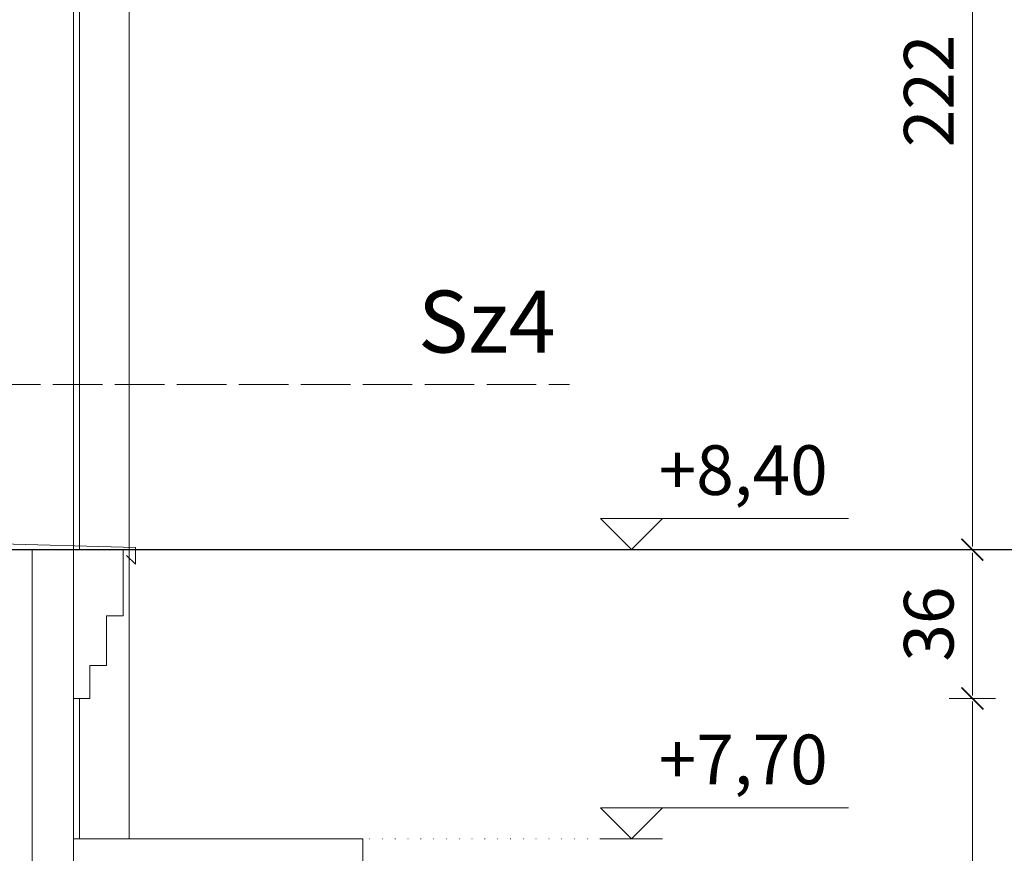
# Model space of a CAD drawing. Units: millimetres. Extents: x -300 to 9705, y -39 to 1895.
# Drawn here: x 7967 to 8205, y 1256 to 1458 of the extents above; entities that cross this region are included whole.
import ezdxf

# ---------------------------------------------------------------- set-up
doc = ezdxf.new("R2010")
doc.units = ezdxf.units.MM
doc.linetypes.add('ACAD_ISO02W100', pattern=[15, 12, -3])
doc.linetypes.add('ACAD_ISO07W100', pattern=[3, 0, -3])
doc.layers.get('Defpoints').update_dxf_attribs({"color": 30, "lineweight": 0})
doc.layers.add('!_Poziomy', color=6, linetype='Continuous', plot=False)
for name, color, linetype, lineweight in [('WAW_IZOLACJE', 202, 'Continuous', 5), ('WAW_OBRÓBKI BLACHARSKIE', 150, 'Continuous', 9), ('WAW_OPIS', 2, 'Continuous', 9), ('WAW_TERMOAKUSTYKA', 202, 'BATTING', 5), ('WAW_WIDOKOWA', 8, 'Continuous', 13), ('WAW_WYMIAR', 243, 'Continuous', 9)]:
    doc.layers.add(name, color=color, linetype=linetype, lineweight=lineweight)
doc.styles.add('ARIAL', font='arial.ttf')
doc.styles.add('OPIS', font='romans.shx', dxfattribs={"width": 0.8})
doc.linetypes.add('BATTING', pattern='A,0.00254,-2.54,[134,ltypeshp.shx,S=2.54,R=0,X=-2.54,Y=0],-5.08,[134,ltypeshp.shx,S=2.54,R=180,X=2.54,Y=0],-2.54', length=10.16254)
doc.dimstyles.new('50', dxfattribs={"dimtxt": 12, "dimasz": 0.75, "dimexe": 1.25, "dimexo": 0.625, "dimgap": 3, "dimtad": 1, "dimdec": 1, "dimrnd": 0.5, "dimdsep": 46, "dimtxsty": 'OPIS', "dimblk": 'ZW1', "dimcen": 0.75, "dimse1": 1, "dimse2": 1, "dimclrd": 256, "dimclrt": 52, "dimadec": 0, "dimazin": 0, "dimtfac": 1, "dimtdec": 1, "dimtix": 1, "dimtmove": 2, "dimatfit": 3, "dimldrblk": 'ZW1', "dimfxl": 0, "dimlwd": -1, "dimarcsym": 0})

# ---------------------------------------------------------------- blocks, each defined once
blk = doc.blocks.new('ZW1')
blk.add_line((0, 7.5), (0, -7.5))
at = {"const_width": 0.5}
blk.add_lwpolyline([(-3.54, -3.54), (3.54, 3.54)], dxfattribs=at)
blk = doc.blocks.new('*D189')
at = {"layer": 'Defpoints', "color": 0, "transparency": 16777216}
for p in [(7980, 1551.37), (7980, 1329.37), (8197.5, 1329.37)]:
    blk.add_point(p, dxfattribs=at)
at = {"layer": 'WAW_WYMIAR', "transparency": 16777216}
blk.add_line((8197.5, 1550.62), (8197.5, 1330.12), dxfattribs=at)
at = {"layer": 'WAW_WYMIAR', "transparency": 16777216, "xscale": 0.75, "yscale": 0.75, "zscale": 0.75}
for p, rotation in [((8197.5, 1551.37), 90), ((8197.5, 1329.37), 270)]:
    blk.add_blockref('ZW1', p, dxfattribs=dict(at, rotation=rotation))
at = {"layer": 'WAW_WYMIAR', "color": 52, "transparency": 16777216, "insert": (8188.5, 1440.37), "char_height": 12, "attachment_point": 5, "rotation": 90, "style": 'OPIS'}
blk.add_mtext('222', dxfattribs=at)
blk = doc.blocks.new('*D190')
at = {"layer": 'Defpoints', "color": 0, "transparency": 16777216}
for p in [(7980, 1329.37), (7984, 1293.37), (8197.5, 1293.37)]:
    blk.add_point(p, dxfattribs=at)
at = {"layer": 'WAW_WYMIAR', "transparency": 16777216}
blk.add_line((8197.5, 1328.62), (8197.5, 1294.12), dxfattribs=at)
at = {"layer": 'WAW_WYMIAR', "transparency": 16777216, "xscale": 0.75, "yscale": 0.75, "zscale": 0.75}
for p, rotation in [((8197.5, 1329.37), 90), ((8197.5, 1293.37), 270)]:
    blk.add_blockref('ZW1', p, dxfattribs=dict(at, rotation=rotation))
at = {"layer": 'WAW_WYMIAR', "color": 52, "transparency": 16777216, "insert": (8188.5, 1311.37), "char_height": 12, "attachment_point": 5, "rotation": 90, "style": 'OPIS'}
blk.add_mtext('36', dxfattribs=at)
blk = doc.blocks.new('*D191')
at = {"layer": 'Defpoints', "color": 0, "transparency": 16777216}
for p in [(7984, 1293.37), (7980, 1173.37), (8197.5, 1173.37)]:
    blk.add_point(p, dxfattribs=at)
at = {"layer": 'WAW_WYMIAR', "transparency": 16777216}
blk.add_line((8197.5, 1292.62), (8197.5, 1174.12), dxfattribs=at)
at = {"layer": 'WAW_WYMIAR', "transparency": 16777216, "xscale": 0.75, "yscale": 0.75, "zscale": 0.75}
for p, rotation in [((8197.5, 1293.37), 90), ((8197.5, 1173.37), 270)]:
    blk.add_blockref('ZW1', p, dxfattribs=dict(at, rotation=rotation))
at = {"layer": 'WAW_WYMIAR', "color": 52, "transparency": 16777216, "insert": (8188.5, 1233.37), "char_height": 12, "attachment_point": 5, "rotation": 90, "style": 'OPIS'}
blk.add_mtext('120', dxfattribs=at)
blk = doc.blocks.new('*D202')
at = {"layer": 'Defpoints', "color": 0, "transparency": 16777216}
for p in [(7960, 1316.37), (8232.5, 1316.37), (7947.5, 1176.37)]:
    blk.add_point(p, dxfattribs=at)
at = {"layer": 'WAW_WYMIAR', "transparency": 16777216}
blk.add_line((8232.5, 1177.12), (8232.5, 1315.62), dxfattribs=at)
at = {"layer": 'WAW_WYMIAR', "transparency": 16777216, "xscale": 0.75, "yscale": 0.75, "zscale": 0.75}
for p, rotation in [((8232.5, 1316.37), 90), ((8232.5, 1176.37), 270)]:
    blk.add_blockref('ZW1', p, dxfattribs=dict(at, rotation=rotation))
at = {"layer": 'WAW_WYMIAR', "color": 52, "transparency": 16777216, "insert": (8223.5, 1246.37), "char_height": 12, "attachment_point": 5, "rotation": 90, "style": 'OPIS'}
blk.add_mtext('140', dxfattribs=at)
blk = doc.blocks.new('*D203')
at = {"layer": 'Defpoints', "color": 0, "transparency": 16777216}
for p in [(7947.5, 1554.37), (8232.5, 1554.37), (7960, 1316.37)]:
    blk.add_point(p, dxfattribs=at)
at = {"layer": 'WAW_WYMIAR', "transparency": 16777216}
blk.add_line((8232.5, 1317.12), (8232.5, 1553.62), dxfattribs=at)
at = {"layer": 'WAW_WYMIAR', "transparency": 16777216, "xscale": 0.75, "yscale": 0.75, "zscale": 0.75}
for p, rotation in [((8232.5, 1554.37), 90), ((8232.5, 1316.37), 270)]:
    blk.add_blockref('ZW1', p, dxfattribs=dict(at, rotation=rotation))
at = {"layer": 'WAW_WYMIAR', "color": 52, "transparency": 16777216, "insert": (8223.5, 1435.37), "char_height": 12, "attachment_point": 5, "rotation": 90, "style": 'OPIS'}
blk.add_mtext('238', dxfattribs=at)
blk = doc.blocks.new('*D206')
at = {"layer": 'Defpoints', "color": 0, "transparency": 16777216}
for p in [(7156, 1689.37), (7980, 489.37), (8267.5, 489.37)]:
    blk.add_point(p, dxfattribs=at)
at = {"layer": 'WAW_WYMIAR', "transparency": 16777216}
blk.add_line((8267.5, 1688.62), (8267.5, 490.12), dxfattribs=at)
at = {"layer": 'WAW_WYMIAR', "transparency": 16777216, "xscale": 0.75, "yscale": 0.75, "zscale": 0.75}
for p, rotation in [((8267.5, 1689.37), 90), ((8267.5, 489.37), 270)]:
    blk.add_blockref('ZW1', p, dxfattribs=dict(at, rotation=rotation))
at = {"layer": 'WAW_WYMIAR', "color": 52, "transparency": 16777216, "insert": (8258.5, 1089.37), "char_height": 12, "attachment_point": 5, "rotation": 90, "style": 'OPIS'}
blk.add_mtext('1200', dxfattribs=at)

msp = doc.modelspace()

# ---------------------------------------------------------------- linework, layer by layer
at = {"layer": '!_Poziomy', "color": 3}
msp.add_lwpolyline([(-300, 1329.37), (9705, 1329.37)], dxfattribs=at)
at = {"layer": 'WAW_IZOLACJE'}
for p, q in [((7960, 1329.37), (7992, 1329.37)), ((7980, 1329.37), (7980, 1173.37)), ((7992, 1329.37), (7992, 1313.37)), ((7988, 1313.37), (7988, 1301.37)), ((7992, 1313.37), (7988, 1313.37)), ((7984, 1293.37), (7984, 1301.37)), ((7988, 1301.37), (7984, 1301.37)), ((7984, 1293.37), (7980, 1293.37))]:
    msp.add_line(p, q, dxfattribs=at)
at = {"layer": 'WAW_OBRÓBKI BLACHARSKIE'}
for p, q in [((7981.5, 1526.92), (7981.5, 1329.37)), ((7993.5, 1519.27), (7993.5, 1259.37)), ((7981.5, 1293.37), (7981.5, 1259.37))]:
    msp.add_line(p, q, dxfattribs=at)
msp.add_lwpolyline([(7959.5, 1332.87), (7959.5, 1330.87), (7995, 1329.87), (7995, 1325.87), (7992.88, 1327.99)], dxfattribs=at)
at = {"layer": 'WAW_OPIS', "linetype": 'ACAD_ISO02W100'}
msp.add_line((7930, 1369.37), (8100, 1369.37), dxfattribs=at)
at = {"layer": 'WAW_TERMOAKUSTYKA', "ltscale": 0.95}
msp.add_line((7970, 1329.37), (7970, 1173.37), dxfattribs=at)
at = {"layer": 'WAW_WIDOKOWA'}
for p, q in [((7980, 1551.37), (7980, 1329.37)), ((8050, 1259.37), (8050, 489.37))]:
    msp.add_line(p, q, dxfattribs=at)
msp.add_lwpolyline([(7980, 1259.37), (8050, 1259.37)], dxfattribs=at)
at = {"layer": 'WAW_WYMIAR', "linetype": 'ACAD_ISO07W100'}
for p, q in [((8127.5, 1329.37), (7992, 1329.37)), ((8107.5, 1259.37), (8050, 1259.37))]:
    msp.add_line(p, q, dxfattribs=at)
at = {"layer": 'WAW_WYMIAR'}
for p, q in [((8107.5, 1329.37), (8122.5, 1329.37)), ((8107.5, 1259.37), (8122.5, 1259.37))]:
    msp.add_line(p, q, dxfattribs=at)
for points in [[(8167.5, 1336.87), (8107.5, 1336.87), (8115, 1329.37), (8122.5, 1336.87)], [(8167.5, 1266.87), (8107.5, 1266.87), (8115, 1259.37), (8122.5, 1266.87)]]:
    msp.add_lwpolyline(points, dxfattribs=at)

# ---------------------------------------------------------------- texts
at = {"layer": 'WAW_OPIS', "color": 7, "insert": (8080, 1372.37), "char_height": 15, "width": 60, "attachment_point": 8, "style": 'ARIAL'}
msp.add_mtext('Sz4', dxfattribs=at)
at = {"layer": 'WAW_WYMIAR', "color": 52, "char_height": 12, "width": 45, "attachment_point": 9, "style": 'ARIAL'}
for s, insert in [('+8,40', (8162.5, 1338.87)), ('+7,70', (8162.5, 1268.87))]:
    msp.add_mtext(s, dxfattribs=dict(at, insert=insert))

# ---------------------------------------------------------------- dimensions: what is measured, and where the dimension line sits
at = {"layer": 'WAW_WYMIAR'}
for base, p1, p2, picture, middle in [((8267.5, 489.37), (7156, 1689.37), (7980, 489.37), '*D206', (8258.5, 1089.37)), ((8232.5, 1554.37), (7960, 1316.37), (7947.5, 1554.37), '*D203', (8223.5, 1435.37)), ((8197.5, 1329.37), (7980, 1551.37), (7980, 1329.37), '*D189', (8188.5, 1440.37)), ((8197.5, 1293.37), (7980, 1329.37), (7984, 1293.37), '*D190', (8188.5, 1311.37)), ((8232.5, 1316.37), (7947.5, 1176.37), (7960, 1316.37), '*D202', (8223.5, 1246.37)), ((8197.5, 1173.37), (7984, 1293.37), (7980, 1173.37), '*D191', (8188.5, 1233.37))]:
    dim = msp.add_linear_dim(base=base, p1=p1, p2=p2, angle=90, dimstyle='50', dxfattribs=at)
    dim.commit()
    dim.dimension.update_dxf_attribs({"geometry": picture, "text_midpoint": middle})

doc.saveas('drawing.dxf')
